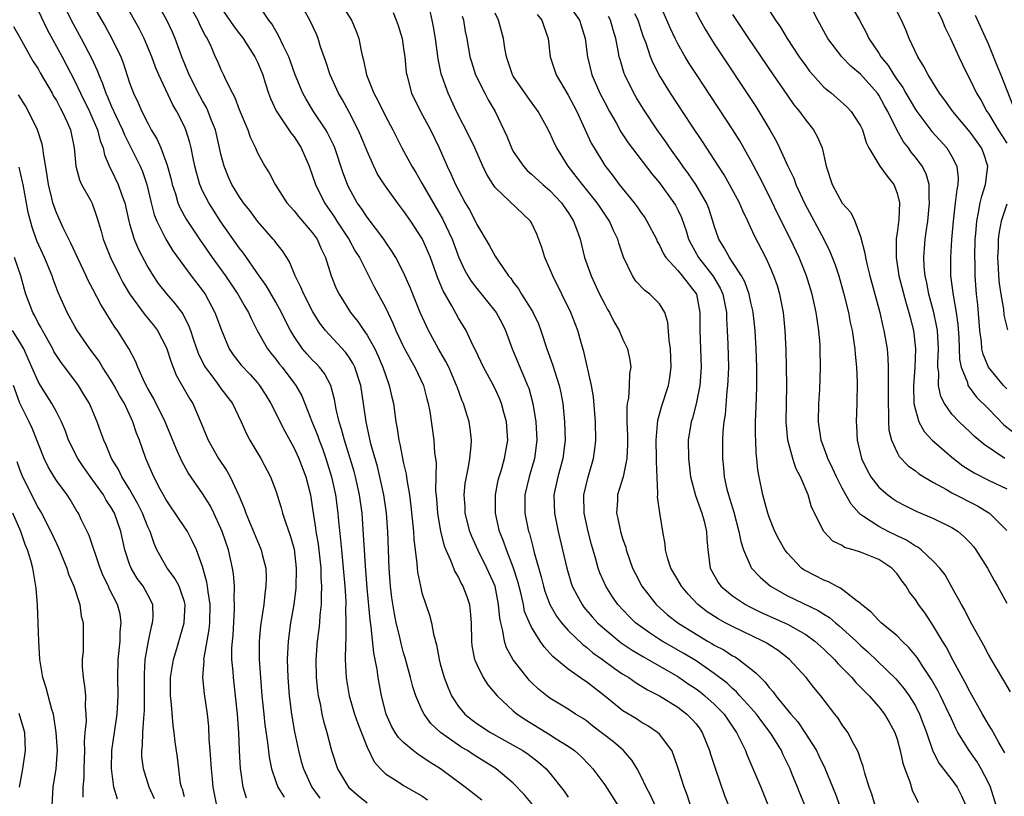
# Model space of a CAD drawing. Units: inches. Extents: x 2628000 to 2631000, y 1455000 to 1458000.
# Drawn here: x 2628621 to 2628729, y 1455072 to 1455157 of the extents above; entities that cross this region are included whole.
import ezdxf

# ---------------------------------------------------------------- set-up
doc = ezdxf.new("R2010")
doc.units = ezdxf.units.IN
doc.header["$MEASUREMENT"] = 0
doc.layers.add('LD26281455_2ft', color=169, linetype='Continuous')

msp = doc.modelspace()

# ---------------------------------------------------------------- linework, layer by layer
at = {"layer": 'LD26281455_2ft'}
for points, elevation in [([(2628638.23, 1455161), (2628640.47, 1455157), (2628640.63, 1455156.63), (2628641.29, 1455155.29), (2628641.48, 1455155), (2628641.92, 1455154.08), (2628642.38, 1455153), (2628642.58, 1455152.58), (2628643, 1455151.58), (2628643.28, 1455151), (2628643.5, 1455150.5), (2628644.25, 1455149), (2628644.52, 1455148.52), (2628645, 1455147.2), (2628645.93, 1455145), (2628646.2, 1455144.2), (2628646.78, 1455143), (2628647, 1455142.47), (2628647.8, 1455141), (2628648.28, 1455140.28), (2628648.95, 1455139), (2628650.22, 1455137), (2628650.58, 1455136.58), (2628651, 1455136.13), (2628651.49, 1455135.49), (2628651.93, 1455135), (2628653, 1455133.75), (2628653.52, 1455133), (2628653.96, 1455131.96), (2628654.43, 1455131), (2628655.06, 1455129), (2628655.63, 1455127.63), (2628655.93, 1455127), (2628657.19, 1455125), (2628658, 1455124), (2628658.65, 1455123), (2628659, 1455122.5), (2628659.84, 1455121), (2628660.21, 1455120.21), (2628660.72, 1455119), (2628661, 1455118.15), (2628661.31, 1455117.31), (2628661.43, 1455117), (2628661.72, 1455115.72), (2628661.89, 1455115), (2628662.16, 1455113), (2628662.29, 1455112.29), (2628662.47, 1455111), (2628662.58, 1455110.58), (2628663, 1455108.46), (2628663.28, 1455107.28), (2628663.34, 1455106.66), (2628663.63, 1455105), (2628663.79, 1455103.79), (2628664.07, 1455101), (2628664.11, 1455100.11), (2628664.46, 1455097.54), (2628664.48, 1455097), (2628664.53, 1455096.53), (2628664.83, 1455095), (2628665, 1455094.3), (2628665.84, 1455091.84), (2628666.05, 1455091), (2628666.25, 1455089.75), (2628666.59, 1455088.59), (2628666.87, 1455087), (2628667, 1455086.52), (2628667.44, 1455085), (2628667.87, 1455083.87), (2628668.25, 1455083), (2628669, 1455081.84), (2628669.68, 1455081), (2628670.41, 1455080.41), (2628671, 1455079.97), (2628672.49, 1455079), (2628675, 1455077.62), (2628676.06, 1455077), (2628676.62, 1455076.62), (2628677.75, 1455075.75), (2628678.59, 1455075), (2628679, 1455074.53), (2628680.56, 1455072.56), (2628681, 1455071.92)], 9616), ([(2628729.43, 1455083.43), (2628728.7, 1455084.7), (2628727.77, 1455086.23), (2628727, 1455087.54), (2628726.5, 1455088.5), (2628725, 1455091.18), (2628724.4, 1455092.4), (2628724.05, 1455093), (2628723, 1455094.92), (2628722.25, 1455096.25), (2628721.67, 1455097), (2628721, 1455097.72), (2628719.64, 1455099), (2628719.27, 1455099.27), (2628719, 1455099.39), (2628718.05, 1455100.05), (2628717, 1455100.52), (2628716.02, 1455101), (2628715, 1455101.54), (2628713.34, 1455102.66), (2628713, 1455102.87), (2628712.85, 1455103), (2628711.98, 1455103.98), (2628711, 1455105.76), (2628710.36, 1455107), (2628709.94, 1455107.94), (2628709.42, 1455109), (2628709.33, 1455109.33), (2628708.69, 1455111), (2628708.41, 1455113), (2628708.45, 1455115), (2628708.54, 1455116.54), (2628708.62, 1455119), (2628708.59, 1455121), (2628708.57, 1455121.43), (2628708.45, 1455123), (2628708.25, 1455124.25), (2628708.16, 1455125), (2628707.72, 1455127), (2628707.1, 1455129), (2628706.28, 1455131), (2628705.32, 1455133), (2628703.89, 1455135.89), (2628703, 1455137.76), (2628701.92, 1455139.92), (2628701, 1455141.62), (2628699.78, 1455143.78), (2628699.02, 1455145), (2628695.04, 1455151.04), (2628694.26, 1455152.26), (2628693.81, 1455153), (2628693, 1455154.41), (2628692.7, 1455155), (2628692.15, 1455156.15), (2628691.8, 1455157), (2628690.34, 1455160.34)], 9590), ([(2628677.1, 1455071.1), (2628676.2, 1455072.2), (2628675, 1455073.43), (2628673.14, 1455075), (2628670.59, 1455076.59), (2628669.98, 1455077), (2628669.36, 1455077.36), (2628669, 1455077.59), (2628667.05, 1455079), (2628665.99, 1455079.99), (2628665.23, 1455081), (2628665, 1455081.47), (2628664.33, 1455083), (2628664, 1455084), (2628663.76, 1455085), (2628663.16, 1455087.16), (2628663, 1455087.7), (2628662.72, 1455088.72), (2628662.57, 1455089.43), (2628662.19, 1455091), (2628661.99, 1455091.99), (2628661.72, 1455093.72), (2628661.56, 1455095), (2628661.41, 1455097), (2628661.28, 1455101), (2628661.12, 1455103), (2628660.84, 1455105), (2628660.4, 1455107), (2628660.12, 1455108.12), (2628659.4, 1455110.6), (2628658.88, 1455113), (2628658.61, 1455115), (2628658.3, 1455117), (2628657.66, 1455119), (2628657.44, 1455119.44), (2628657, 1455120.14), (2628656.65, 1455120.65), (2628654.44, 1455123), (2628653.82, 1455123.82), (2628653.06, 1455125.06), (2628652.06, 1455127), (2628651.76, 1455127.76), (2628651.14, 1455129), (2628650.52, 1455130.52), (2628650.21, 1455131), (2628649.75, 1455131.75), (2628649, 1455132.65), (2628648.86, 1455132.86), (2628648.73, 1455133), (2628647, 1455134.97), (2628646.15, 1455136.15), (2628645.49, 1455137), (2628645, 1455137.7), (2628644.2, 1455139), (2628643.82, 1455139.82), (2628643.34, 1455141), (2628643, 1455142.34), (2628642.86, 1455143), (2628642.39, 1455145), (2628641.98, 1455146.02), (2628641.61, 1455147), (2628641.42, 1455147.43), (2628641, 1455148.16), (2628640.7, 1455148.7), (2628639.54, 1455151), (2628639.39, 1455151.39), (2628638.72, 1455153), (2628638, 1455155), (2628637.7, 1455155.7), (2628637.09, 1455157), (2628635.62, 1455159.62)], 9618), ([(2628728.78, 1455109), (2628726.52, 1455110.52), (2628725.45, 1455111.45), (2628725, 1455111.89), (2628723.79, 1455113), (2628723, 1455113.84), (2628722.18, 1455115), (2628721.78, 1455115.78), (2628721.54, 1455117), (2628721.57, 1455118.43), (2628721.48, 1455119), (2628721.46, 1455119.46), (2628721.54, 1455121), (2628721.42, 1455123), (2628721.37, 1455123.37), (2628721.04, 1455125), (2628720.49, 1455127), (2628720.25, 1455128.25), (2628720.07, 1455129), (2628719.97, 1455130.03), (2628719.93, 1455131), (2628720.02, 1455132.02), (2628720.09, 1455133), (2628720.2, 1455133.8), (2628720.35, 1455135), (2628720.56, 1455137), (2628720.5, 1455137.5), (2628720.51, 1455139), (2628720.17, 1455140.17), (2628719.75, 1455141), (2628719, 1455142), (2628718.55, 1455142.55), (2628718.25, 1455143), (2628717.69, 1455143.69), (2628716.98, 1455144.98), (2628715.98, 1455147), (2628715.63, 1455147.63), (2628715, 1455148.79), (2628714.85, 1455149), (2628713, 1455151.09), (2628711.95, 1455151.95), (2628710.97, 1455152.97), (2628709.44, 1455155), (2628708.33, 1455157), (2628707, 1455159.54)], 9582), ([(2628623, 1455158.04), (2628623.99, 1455155.99), (2628625.61, 1455153), (2628627, 1455150.33), (2628627.62, 1455149), (2628628.6, 1455147), (2628629.49, 1455145), (2628629.79, 1455143.79), (2628630.11, 1455143), (2628630.26, 1455142.26), (2628630.86, 1455140.86), (2628631, 1455140.62), (2628631.77, 1455139), (2628632.15, 1455137.85), (2628632.48, 1455137), (2628632.91, 1455135), (2628633, 1455134.69), (2628633.51, 1455133), (2628633.95, 1455131.95), (2628635, 1455129.94), (2628635.57, 1455129), (2628636.15, 1455128.15), (2628637.03, 1455127.03), (2628637.97, 1455125.97), (2628638.83, 1455124.83), (2628639.5, 1455123.5), (2628639.68, 1455123), (2628640, 1455122), (2628640.52, 1455120.52), (2628641.17, 1455119.17), (2628641.26, 1455119), (2628642.1, 1455117.9), (2628642.77, 1455117), (2628643, 1455116.66), (2628644.25, 1455115), (2628645.21, 1455113), (2628645.76, 1455111.76), (2628646.18, 1455111), (2628647.38, 1455109), (2628648.44, 1455107), (2628649, 1455105.47), (2628649.6, 1455103.6), (2628649.75, 1455103), (2628650.09, 1455101.91), (2628650.58, 1455100.58), (2628651, 1455099.08), (2628651.25, 1455097), (2628651.21, 1455094.79), (2628650.98, 1455093), (2628650.63, 1455091), (2628650.35, 1455089), (2628650.33, 1455088.33), (2628650.26, 1455087), (2628650.33, 1455085), (2628650.48, 1455083), (2628650.72, 1455081), (2628651.07, 1455079.07), (2628651.5, 1455077), (2628651.8, 1455075.8), (2628652.03, 1455075), (2628652.96, 1455073), (2628653.81, 1455071.81)], 9626), ([(2628625.61, 1455159), (2628626.62, 1455157), (2628627.71, 1455155), (2628628.84, 1455152.84), (2628629.47, 1455151.47), (2628629.64, 1455151), (2628630.05, 1455150.05), (2628630.39, 1455149), (2628630.59, 1455148.59), (2628631, 1455147.62), (2628631.54, 1455146.46), (2628632.24, 1455145), (2628632.45, 1455144.45), (2628634.16, 1455141), (2628634.41, 1455140.41), (2628634.91, 1455139), (2628635.37, 1455137), (2628635.69, 1455135.69), (2628635.97, 1455135), (2628636.96, 1455133), (2628637.73, 1455131.73), (2628639.75, 1455129), (2628641, 1455127.38), (2628641.26, 1455127), (2628642.35, 1455125), (2628643.06, 1455123.06), (2628643.92, 1455121), (2628644.34, 1455120.34), (2628645.22, 1455119.22), (2628646.19, 1455118.19), (2628647, 1455117.29), (2628647.24, 1455117), (2628647.92, 1455115.92), (2628648.47, 1455115), (2628649.98, 1455111.98), (2628651, 1455110.14), (2628651.52, 1455109), (2628652.28, 1455107), (2628652.79, 1455105), (2628653, 1455103.75), (2628653.36, 1455101.36), (2628653.4, 1455101), (2628653.63, 1455099.63), (2628653.92, 1455097), (2628653.95, 1455095.95), (2628654.02, 1455095), (2628653.96, 1455093.96), (2628653.97, 1455093), (2628653.83, 1455091.83), (2628653.78, 1455091), (2628653.71, 1455090.29), (2628653.53, 1455089), (2628653.39, 1455087), (2628653.44, 1455085), (2628653.58, 1455083.58), (2628653.66, 1455083), (2628653.85, 1455082.15), (2628654.05, 1455081), (2628654.23, 1455080.23), (2628654.59, 1455079), (2628655.12, 1455077), (2628655.76, 1455075), (2628656.95, 1455073), (2628658.05, 1455072.05), (2628659, 1455071.3)], 9624), ([(2628629, 1455158.63), (2628630.33, 1455156.33), (2628631.08, 1455155), (2628632.04, 1455153), (2628632.31, 1455152.31), (2628633, 1455150.13), (2628633.42, 1455149), (2628633.95, 1455147.95), (2628634.36, 1455147), (2628635, 1455145.7), (2628635.38, 1455145), (2628635.99, 1455143.99), (2628636.41, 1455143), (2628637.12, 1455141.12), (2628637.55, 1455139.55), (2628637.67, 1455139), (2628638.02, 1455137.98), (2628638.3, 1455137), (2628638.5, 1455136.5), (2628639.2, 1455135.2), (2628640.65, 1455133), (2628642.06, 1455131), (2628643.51, 1455129), (2628644.86, 1455127), (2628645.63, 1455125.63), (2628646.02, 1455125), (2628646.31, 1455124.31), (2628646.97, 1455123), (2628648.09, 1455121), (2628648.49, 1455120.49), (2628649, 1455119.87), (2628649.37, 1455119.37), (2628649.69, 1455119), (2628651.2, 1455117), (2628651.84, 1455115.84), (2628652.19, 1455115), (2628652.95, 1455113.05), (2628653.56, 1455111.56), (2628653.74, 1455111), (2628654.1, 1455110.1), (2628654.5, 1455109), (2628655.12, 1455107), (2628655.54, 1455105), (2628655.8, 1455103), (2628655.87, 1455102.13), (2628656.09, 1455100.09), (2628656.18, 1455099), (2628656.38, 1455097), (2628656.56, 1455095), (2628656.66, 1455093.34), (2628656.66, 1455093), (2628656.64, 1455092.64), (2628656.68, 1455091), (2628656.67, 1455089.33), (2628656.62, 1455088.62), (2628656.61, 1455087), (2628656.71, 1455085), (2628656.75, 1455084.75), (2628657.04, 1455083), (2628657.63, 1455081), (2628657.97, 1455079.97), (2628659, 1455077.4), (2628659.76, 1455075.76), (2628660.47, 1455075), (2628661, 1455074.48), (2628662.46, 1455073.54), (2628663, 1455073.17), (2628665, 1455072.04), (2628665.62, 1455071.62)], 9622), ([(2628671.57, 1455071.57), (2628669.73, 1455073), (2628667.03, 1455075), (2628665.79, 1455075.79), (2628665, 1455076.34), (2628664.59, 1455076.59), (2628664.05, 1455077), (2628663, 1455077.88), (2628662.44, 1455078.44), (2628662.08, 1455079), (2628661.68, 1455079.68), (2628661.08, 1455081), (2628660.57, 1455083), (2628660.21, 1455085), (2628660.1, 1455085.9), (2628659.9, 1455087), (2628659.73, 1455087.73), (2628659.45, 1455090.55), (2628659.32, 1455091.32), (2628659, 1455094.83), (2628658.81, 1455097.19), (2628658.7, 1455099), (2628658.62, 1455100.62), (2628658.45, 1455103), (2628658.18, 1455105), (2628657.74, 1455107), (2628657.58, 1455107.58), (2628657.16, 1455109), (2628656.52, 1455111), (2628656.21, 1455112.21), (2628655.94, 1455113), (2628655.62, 1455114.38), (2628655.44, 1455115.44), (2628655.03, 1455117), (2628654.32, 1455118.32), (2628653.79, 1455119), (2628653.41, 1455119.41), (2628653, 1455119.8), (2628652.43, 1455120.43), (2628651.94, 1455121), (2628651, 1455122.36), (2628650.61, 1455123), (2628650.07, 1455124.07), (2628649.62, 1455125), (2628649, 1455126.12), (2628647.94, 1455127.94), (2628647.18, 1455129), (2628645.47, 1455131.47), (2628645, 1455132.08), (2628643, 1455134.92), (2628642.18, 1455136.18), (2628641.66, 1455137), (2628641, 1455138.3), (2628640.69, 1455139), (2628640.32, 1455140.32), (2628640.15, 1455141), (2628639.92, 1455142.08), (2628639.75, 1455143), (2628639.6, 1455143.6), (2628639.16, 1455145), (2628639, 1455145.36), (2628638.18, 1455147), (2628637.74, 1455147.74), (2628636.21, 1455151), (2628635.85, 1455151.85), (2628635.44, 1455153), (2628634.61, 1455155), (2628634.07, 1455156.07), (2628633.56, 1455157), (2628632.4, 1455159)], 9620), ([(2628643, 1455158.4), (2628644.37, 1455156.37), (2628645, 1455155.55), (2628645.25, 1455155.25), (2628645.43, 1455155), (2628646.72, 1455153), (2628647, 1455152.4), (2628647.57, 1455151), (2628647.85, 1455150.15), (2628648.21, 1455149), (2628648.42, 1455148.42), (2628649.06, 1455147.06), (2628650.43, 1455145), (2628650.65, 1455144.65), (2628651, 1455144.21), (2628651.78, 1455143), (2628652.65, 1455141), (2628653, 1455140.05), (2628653.34, 1455139), (2628654.32, 1455137), (2628655.43, 1455135.43), (2628655.69, 1455135), (2628657, 1455133), (2628657.71, 1455131.71), (2628658.16, 1455131), (2628659, 1455129.32), (2628659.79, 1455127.79), (2628661, 1455125.52), (2628661.82, 1455123.82), (2628662.16, 1455123), (2628663, 1455121.22), (2628663.77, 1455119.77), (2628664.23, 1455119), (2628665.17, 1455117), (2628665.54, 1455115.54), (2628665.69, 1455115), (2628665.85, 1455114.15), (2628666.29, 1455111), (2628666.39, 1455109.61), (2628666.54, 1455108.54), (2628666.5, 1455105.5), (2628666.59, 1455104.59), (2628666.69, 1455103), (2628667.02, 1455101), (2628667.43, 1455099.43), (2628667.6, 1455099), (2628668.13, 1455097.87), (2628668.61, 1455096.61), (2628669, 1455095.96), (2628669.31, 1455095.31), (2628669.48, 1455095), (2628669.9, 1455093.9), (2628670.19, 1455093), (2628670.29, 1455092.29), (2628670.39, 1455091), (2628670.41, 1455089), (2628670.47, 1455088.47), (2628670.76, 1455087), (2628670.82, 1455086.82), (2628671, 1455086.42), (2628671.71, 1455085), (2628672.2, 1455084.2), (2628673.22, 1455083), (2628675, 1455081.37), (2628675.43, 1455081), (2628676.37, 1455080.37), (2628678.85, 1455078.85), (2628679.7, 1455078.3), (2628681, 1455077.49), (2628681.68, 1455077), (2628682.38, 1455076.38), (2628683.38, 1455075.38), (2628683.72, 1455075), (2628685, 1455073.24), (2628687, 1455070.16)], 9614), ([(2628690.53, 1455071), (2628690.06, 1455072.06), (2628689.55, 1455073), (2628689, 1455074.16), (2628688.55, 1455075), (2628687.97, 1455075.97), (2628687.06, 1455077), (2628685.95, 1455077.95), (2628683.7, 1455079.69), (2628683, 1455080.25), (2628682.56, 1455080.56), (2628681.82, 1455081), (2628681, 1455081.54), (2628679, 1455082.75), (2628678.66, 1455083), (2628677.75, 1455083.75), (2628677, 1455084.47), (2628676.73, 1455084.73), (2628676.51, 1455085), (2628675, 1455086.95), (2628674.26, 1455088.26), (2628674.02, 1455089), (2628673.86, 1455090.14), (2628673.62, 1455091), (2628673.51, 1455091.51), (2628673.39, 1455093), (2628673, 1455095), (2628672.12, 1455097), (2628671.12, 1455099), (2628670.46, 1455100.46), (2628670.25, 1455101), (2628669.75, 1455103), (2628669.72, 1455103.72), (2628669.64, 1455105), (2628669.75, 1455106.25), (2628669.86, 1455107), (2628670.1, 1455108.1), (2628670.23, 1455109), (2628670.4, 1455110.4), (2628670.42, 1455111), (2628670.27, 1455112.27), (2628670.16, 1455113), (2628669.81, 1455114.19), (2628669.54, 1455115), (2628669.37, 1455115.37), (2628668.84, 1455116.84), (2628668.8, 1455117), (2628667.93, 1455119), (2628667.63, 1455119.63), (2628666.82, 1455121), (2628665.72, 1455123), (2628665.49, 1455123.49), (2628664.82, 1455125), (2628663.73, 1455127.73), (2628663, 1455129.38), (2628662.14, 1455131), (2628661.71, 1455131.71), (2628661, 1455132.72), (2628660.82, 1455133), (2628659, 1455135.41), (2628658.38, 1455136.38), (2628657.93, 1455137), (2628657, 1455138.68), (2628656.84, 1455139), (2628656.35, 1455140.35), (2628655.47, 1455143), (2628655.33, 1455143.33), (2628654.67, 1455144.67), (2628654.48, 1455145), (2628653.15, 1455147), (2628652.33, 1455148.33), (2628651.96, 1455149), (2628651.14, 1455151), (2628650.58, 1455152.58), (2628650.42, 1455153), (2628649.84, 1455154.16), (2628649.32, 1455155.32), (2628649, 1455155.84), (2628648.58, 1455156.58), (2628648.24, 1455157), (2628646.91, 1455159)], 9612), ([(2628694.39, 1455071), (2628694.06, 1455072.06), (2628693.69, 1455073), (2628693.06, 1455075.06), (2628692.55, 1455076.55), (2628692.34, 1455077), (2628691, 1455078.79), (2628690.78, 1455079), (2628689.72, 1455079.72), (2628689, 1455080.12), (2628688.47, 1455080.47), (2628687, 1455081.36), (2628684.98, 1455083), (2628683, 1455084.53), (2628682.71, 1455084.71), (2628681, 1455085.92), (2628679.32, 1455087.32), (2628679, 1455087.69), (2628678.36, 1455088.36), (2628677.94, 1455089), (2628677, 1455090.52), (2628676.77, 1455091), (2628676.24, 1455092.24), (2628676.1, 1455093), (2628675.85, 1455094.15), (2628675.51, 1455095.51), (2628675, 1455097.1), (2628674.24, 1455099), (2628673.93, 1455099.93), (2628673.5, 1455101), (2628673.05, 1455103), (2628673.04, 1455105), (2628673.36, 1455106.64), (2628673.44, 1455107), (2628673.66, 1455107.66), (2628674.05, 1455109), (2628674.39, 1455111), (2628674.25, 1455113), (2628673.95, 1455114.05), (2628673.71, 1455115), (2628673.51, 1455115.51), (2628673, 1455116.62), (2628672.6, 1455117.4), (2628671.75, 1455119), (2628670.87, 1455120.87), (2628670.58, 1455121.42), (2628669.84, 1455123), (2628669, 1455124.38), (2628668.29, 1455125.71), (2628667.34, 1455127.34), (2628666.74, 1455128.74), (2628665.92, 1455131), (2628665.66, 1455131.66), (2628665.06, 1455133), (2628665, 1455133.12), (2628663.77, 1455135), (2628663, 1455136.12), (2628662.32, 1455137), (2628661, 1455138.81), (2628660.15, 1455140.15), (2628659.73, 1455141), (2628659, 1455142.65), (2628658.32, 1455144.32), (2628658.03, 1455145), (2628657, 1455146.99), (2628656.29, 1455148.29), (2628655.86, 1455149), (2628654.94, 1455151), (2628654.48, 1455152.48), (2628653.91, 1455154.09), (2628653.64, 1455155), (2628653.45, 1455155.45), (2628652.73, 1455157), (2628651.61, 1455159)], 9610), ([(2628656, 1455159), (2628657.28, 1455157), (2628657.8, 1455155.8), (2628658.11, 1455155), (2628658.35, 1455153.65), (2628658.49, 1455153), (2628658.61, 1455152.61), (2628658.93, 1455151), (2628659.75, 1455149), (2628660.19, 1455148.19), (2628661, 1455146.48), (2628661.8, 1455145), (2628662.81, 1455143), (2628663.89, 1455141), (2628664.32, 1455140.32), (2628665, 1455139.15), (2628667.25, 1455135.25), (2628668.3, 1455133), (2628669.04, 1455131), (2628669.66, 1455129.66), (2628670.03, 1455129), (2628670.4, 1455128.4), (2628671, 1455127.63), (2628673.14, 1455125), (2628673.78, 1455123.78), (2628674.16, 1455123), (2628674.86, 1455121), (2628676.22, 1455117.78), (2628676.57, 1455117), (2628676.69, 1455116.69), (2628677.15, 1455115), (2628677.46, 1455113), (2628677.57, 1455111), (2628677.31, 1455109), (2628676.72, 1455107), (2628676.26, 1455105), (2628676.28, 1455103), (2628676.68, 1455101), (2628676.77, 1455100.77), (2628677.19, 1455099.19), (2628677.3, 1455098.7), (2628678.04, 1455096.04), (2628678.29, 1455095), (2628678.45, 1455094.45), (2628678.99, 1455092.99), (2628679.73, 1455091.73), (2628680.28, 1455091), (2628681, 1455090.17), (2628682.61, 1455088.61), (2628683, 1455088.33), (2628683.72, 1455087.72), (2628684.75, 1455087), (2628686.04, 1455086.04), (2628687, 1455085.39), (2628687.64, 1455085), (2628688.44, 1455084.44), (2628689.67, 1455083.67), (2628691, 1455083), (2628693, 1455081.75), (2628694, 1455081), (2628694.5, 1455080.5), (2628695, 1455079.92), (2628695.4, 1455079.4), (2628695.67, 1455079), (2628696.49, 1455077), (2628696.6, 1455076.6), (2628697.08, 1455075.08), (2628698.1, 1455072.1), (2628698.54, 1455071)], 9608), ([(2628707, 1455070.76), (2628706.36, 1455072.36), (2628706.11, 1455073), (2628705.5, 1455074.5), (2628705.29, 1455075), (2628704.54, 1455076.54), (2628704.34, 1455077), (2628703.34, 1455078.66), (2628703.13, 1455079), (2628702.2, 1455080.2), (2628701.62, 1455081), (2628701, 1455081.7), (2628699.81, 1455083), (2628699.44, 1455083.44), (2628699, 1455083.79), (2628698.39, 1455084.39), (2628697, 1455085.44), (2628695, 1455086.82), (2628693.65, 1455087.65), (2628691.29, 1455089), (2628691, 1455089.18), (2628689.89, 1455089.89), (2628688.39, 1455091), (2628687.68, 1455091.68), (2628686.43, 1455093), (2628685.85, 1455093.85), (2628685.11, 1455095), (2628684.48, 1455096.48), (2628684.29, 1455097), (2628684.03, 1455097.97), (2628683.57, 1455099.57), (2628683.2, 1455101), (2628682.76, 1455103), (2628682.71, 1455105), (2628683.15, 1455106.85), (2628683.79, 1455109), (2628683.93, 1455110.07), (2628684.03, 1455111), (2628683.98, 1455113), (2628683.76, 1455115.76), (2628683.55, 1455117), (2628682.71, 1455120.71), (2628682.46, 1455121.54), (2628682.06, 1455123), (2628681.3, 1455125), (2628680.32, 1455127), (2628679.31, 1455129), (2628679, 1455129.78), (2628678.46, 1455131), (2628678.11, 1455132.11), (2628677.57, 1455133.57), (2628677, 1455134.81), (2628676.89, 1455135), (2628673, 1455138.69), (2628672.78, 1455139), (2628672.1, 1455140.1), (2628671.68, 1455141), (2628670.79, 1455143), (2628670.21, 1455144.21), (2628668.79, 1455147), (2628667.86, 1455149), (2628667.12, 1455151.12), (2628666.77, 1455152.77), (2628666.47, 1455155), (2628666.27, 1455156.27), (2628666.13, 1455157), (2628665.85, 1455158.15)], 9604), ([(2628681, 1455158.76), (2628682.25, 1455157), (2628682.42, 1455156.42), (2628682.88, 1455155), (2628683.13, 1455153), (2628683.61, 1455151), (2628684.48, 1455149), (2628685, 1455147.99), (2628685.53, 1455147), (2628686.24, 1455145.76), (2628686.78, 1455144.78), (2628687.56, 1455143.56), (2628690.16, 1455140.16), (2628691, 1455139.19), (2628692.58, 1455137), (2628692.74, 1455136.74), (2628693, 1455136.23), (2628693.39, 1455135.39), (2628693.92, 1455133.92), (2628694.18, 1455133), (2628694.45, 1455132.45), (2628695.26, 1455131), (2628696.84, 1455129), (2628696.9, 1455128.9), (2628697.64, 1455127.64), (2628697.92, 1455127), (2628698.32, 1455125), (2628698.32, 1455124.32), (2628698.41, 1455123), (2628698.47, 1455121.53), (2628698.54, 1455119), (2628698.48, 1455117.52), (2628698.45, 1455117), (2628698.36, 1455116.36), (2628698.17, 1455113.83), (2628698.04, 1455113), (2628697.94, 1455111.94), (2628697.89, 1455111), (2628697.88, 1455109), (2628697.99, 1455107.99), (2628698.07, 1455107), (2628698.38, 1455105.62), (2628698.54, 1455105), (2628698.65, 1455104.65), (2628699.12, 1455103.12), (2628699.7, 1455101), (2628699.89, 1455099.89), (2628700.19, 1455099), (2628701, 1455097.13), (2628701.07, 1455097), (2628702, 1455096), (2628703.14, 1455095), (2628705, 1455093.97), (2628708.36, 1455092.36), (2628709, 1455091.94), (2628709.59, 1455091.59), (2628710.27, 1455091), (2628710.68, 1455090.68), (2628712.52, 1455089), (2628713, 1455088.53), (2628713.81, 1455087.81), (2628716.86, 1455084.86), (2628717.78, 1455083.78), (2628718.32, 1455083), (2628719, 1455081.9), (2628719.47, 1455081), (2628720.23, 1455079), (2628720.93, 1455076.93), (2628721.6, 1455075.6), (2628723, 1455073.79), (2628723.56, 1455073), (2628724.05, 1455072.05), (2628724.54, 1455071)], 9596), ([(2628694.61, 1455158.61), (2628695.44, 1455157), (2628696, 1455156), (2628697, 1455154.39), (2628701.54, 1455147.54), (2628701.89, 1455147), (2628703.09, 1455145), (2628703.78, 1455143.78), (2628704.14, 1455143), (2628705.05, 1455141), (2628705.69, 1455139.69), (2628705.93, 1455139), (2628706.89, 1455136.89), (2628708.98, 1455133), (2628709.66, 1455131.66), (2628710.22, 1455130.22), (2628710.61, 1455129), (2628711.14, 1455127.14), (2628711.67, 1455125), (2628711.88, 1455123.88), (2628712.07, 1455123), (2628712.28, 1455121.72), (2628712.37, 1455121), (2628712.41, 1455120.41), (2628712.56, 1455119), (2628712.65, 1455117.35), (2628712.61, 1455115), (2628712.53, 1455113), (2628712.57, 1455112.57), (2628712.64, 1455111), (2628713.12, 1455109), (2628713.72, 1455107.72), (2628714.13, 1455107), (2628715, 1455105.86), (2628715.98, 1455105), (2628716.57, 1455104.57), (2628717, 1455104.29), (2628717.84, 1455103.84), (2628719.18, 1455103.18), (2628721, 1455102.43), (2628723, 1455101.45), (2628723.68, 1455101), (2628724.39, 1455100.39), (2628725, 1455099.76), (2628725.36, 1455099.36), (2628725.63, 1455099), (2628726.91, 1455097), (2628727.62, 1455095.62), (2628728, 1455095), (2628729, 1455093.16)], 9588), ([(2628702.65, 1455158.65), (2628703.71, 1455157), (2628704.24, 1455156.24), (2628704.97, 1455155), (2628706.29, 1455153), (2628707, 1455151.99), (2628707.42, 1455151.42), (2628707.78, 1455151), (2628709, 1455149.67), (2628709.35, 1455149.35), (2628709.81, 1455149), (2628710.45, 1455148.45), (2628711.49, 1455147.49), (2628711.98, 1455147), (2628713, 1455145.44), (2628713.21, 1455145), (2628713.61, 1455143.61), (2628713.92, 1455143), (2628715.1, 1455141), (2628715.9, 1455139.9), (2628716.64, 1455139), (2628717, 1455138.06), (2628717.25, 1455137), (2628717.18, 1455135.18), (2628717, 1455133.71), (2628716.91, 1455133.09), (2628716.89, 1455131), (2628717.2, 1455129), (2628717.98, 1455125.98), (2628718.29, 1455125), (2628718.42, 1455124.42), (2628718.79, 1455123), (2628719.03, 1455121), (2628718.95, 1455118.95), (2628718.8, 1455117), (2628718.85, 1455115), (2628719, 1455114.32), (2628719.4, 1455113), (2628719.95, 1455111.95), (2628720.84, 1455111), (2628723, 1455109.13), (2628724.2, 1455108.21), (2628725.43, 1455107.43), (2628727, 1455106.63), (2628729, 1455105.68)], 9584), ([(2628711.72, 1455159), (2628712.88, 1455157), (2628713.63, 1455155.63), (2628713.91, 1455155), (2628715, 1455153.38), (2628715.23, 1455153), (2628716.04, 1455152.04), (2628716.65, 1455151), (2628717, 1455150.47), (2628717.62, 1455149.62), (2628717.95, 1455149), (2628719, 1455147.23), (2628719.16, 1455147), (2628720.82, 1455144.82), (2628722.43, 1455143), (2628723, 1455142.06), (2628723.54, 1455141), (2628723.68, 1455139.68), (2628723.65, 1455139), (2628723.53, 1455138.47), (2628723.37, 1455137), (2628723.13, 1455135), (2628722.97, 1455132.98), (2628722.85, 1455131), (2628722.85, 1455129), (2628723.13, 1455126.87), (2628723.48, 1455125), (2628723.66, 1455123.66), (2628723.76, 1455122.25), (2628723.85, 1455119.85), (2628724.02, 1455119), (2628724.7, 1455117.3), (2628724.76, 1455117), (2628724.84, 1455116.84), (2628725, 1455116.66), (2628725.71, 1455115.71), (2628727, 1455114.43), (2628728.69, 1455112.69), (2628729.8, 1455111.8)], 9580), ([(2628729, 1455116.63), (2628728.65, 1455117), (2628727, 1455119), (2628726.41, 1455120.41), (2628726.29, 1455121), (2628726.23, 1455121.77), (2628726.05, 1455123), (2628725.83, 1455125.83), (2628725.7, 1455127), (2628725.55, 1455129), (2628725.54, 1455130.46), (2628725.52, 1455131), (2628725.56, 1455133), (2628725.63, 1455133.63), (2628725.72, 1455135), (2628725.93, 1455135.93), (2628726.11, 1455137), (2628726.27, 1455137.73), (2628726.68, 1455139), (2628726.95, 1455141), (2628726.46, 1455142.46), (2628726.25, 1455143), (2628725, 1455144.73), (2628723.11, 1455147), (2628722.23, 1455148.23), (2628721.66, 1455149), (2628720.4, 1455151), (2628719.94, 1455151.94), (2628719.28, 1455153), (2628718.33, 1455155), (2628717.95, 1455155.95), (2628717.47, 1455157), (2628716.48, 1455159)], 9578), ([(2628720.96, 1455159), (2628721.94, 1455157), (2628722.24, 1455156.24), (2628722.86, 1455155), (2628723.75, 1455153), (2628724.15, 1455152.15), (2628724.7, 1455151), (2628725, 1455150.46), (2628725.7, 1455149), (2628726.2, 1455148.2), (2628726.84, 1455147), (2628727, 1455146.78), (2628728.07, 1455145), (2628729, 1455143.51)], 9576), ([(2628661.84, 1455157.84), (2628662.19, 1455157), (2628662.4, 1455156.4), (2628662.83, 1455155), (2628663, 1455153.9), (2628663.12, 1455153), (2628663.28, 1455151.28), (2628663.33, 1455151), (2628663.87, 1455149), (2628664.86, 1455147), (2628665.95, 1455145), (2628666.89, 1455143), (2628667.76, 1455141), (2628668.17, 1455140.17), (2628668.68, 1455139), (2628669, 1455138.37), (2628669.75, 1455137), (2628670.21, 1455136.21), (2628670.89, 1455134.89), (2628671, 1455134.63), (2628672.36, 1455132.36), (2628673, 1455131.16), (2628673.3, 1455130.7), (2628674.47, 1455129), (2628674.73, 1455128.73), (2628675, 1455128.32), (2628675.58, 1455127.58), (2628675.91, 1455127), (2628677.11, 1455125.11), (2628677.74, 1455123.74), (2628678.03, 1455123), (2628678.68, 1455121), (2628679.3, 1455119.3), (2628679.53, 1455118.47), (2628680.02, 1455117), (2628680.2, 1455116.2), (2628680.42, 1455115), (2628680.61, 1455113), (2628680.66, 1455111), (2628680.43, 1455109), (2628679.87, 1455107), (2628679.44, 1455105), (2628679.5, 1455103), (2628679.91, 1455101), (2628680.4, 1455099), (2628680.85, 1455097), (2628681.33, 1455095.34), (2628681.45, 1455095), (2628682, 1455094), (2628682.52, 1455093), (2628682.72, 1455092.72), (2628683.64, 1455091.64), (2628684.21, 1455091), (2628685, 1455090.29), (2628686.81, 1455088.81), (2628688, 1455088), (2628689.26, 1455087.26), (2628689.75, 1455087), (2628693, 1455085.12), (2628694.25, 1455084.25), (2628695, 1455083.76), (2628695.44, 1455083.44), (2628695.98, 1455083), (2628697, 1455082.08), (2628698.06, 1455081), (2628699.24, 1455079.24), (2628699.43, 1455079), (2628699.88, 1455078.12), (2628700.41, 1455077), (2628700.57, 1455076.57), (2628701.45, 1455074.55), (2628702.09, 1455073), (2628702.9, 1455071)], 9606), ([(2628669.42, 1455157.42), (2628669.54, 1455157), (2628669.75, 1455155.75), (2628669.9, 1455155), (2628670.26, 1455153), (2628670.42, 1455152.42), (2628670.88, 1455151), (2628671.87, 1455149), (2628672.26, 1455148.26), (2628673, 1455147), (2628673.96, 1455145), (2628674.29, 1455144.29), (2628674.8, 1455143), (2628675, 1455142.62), (2628676.1, 1455141), (2628676.53, 1455140.53), (2628677, 1455140.15), (2628678.25, 1455139), (2628679, 1455138.35), (2628680.27, 1455137), (2628680.56, 1455136.56), (2628681, 1455135.93), (2628681.36, 1455135.36), (2628681.6, 1455135), (2628681.96, 1455134.04), (2628682.31, 1455133), (2628682.81, 1455131), (2628683.52, 1455129), (2628684.45, 1455127), (2628685, 1455125.9), (2628685.32, 1455125.32), (2628685.52, 1455125), (2628686.01, 1455124.01), (2628686.6, 1455123), (2628687, 1455122.04), (2628687.49, 1455121), (2628687.76, 1455119.76), (2628687.85, 1455119), (2628687.71, 1455118.29), (2628687.69, 1455117), (2628687.59, 1455115.59), (2628687.46, 1455115), (2628687.41, 1455114.59), (2628687.41, 1455113), (2628687.48, 1455111.48), (2628687.49, 1455110.51), (2628687.43, 1455109), (2628687.02, 1455106.98), (2628686.41, 1455105), (2628686.39, 1455104.39), (2628686.3, 1455103), (2628686.44, 1455102.44), (2628686.73, 1455101), (2628687, 1455100.12), (2628687.3, 1455099.29), (2628687.37, 1455099), (2628688.06, 1455097), (2628688.36, 1455096.36), (2628689.08, 1455095), (2628690.65, 1455093), (2628691.89, 1455091.89), (2628693, 1455090.99), (2628695, 1455089.75), (2628696.25, 1455089), (2628696.73, 1455088.73), (2628697, 1455088.56), (2628698.03, 1455088.03), (2628699, 1455087.4), (2628699.27, 1455087.27), (2628699.69, 1455087), (2628701.54, 1455085.54), (2628702.04, 1455085), (2628702.54, 1455084.54), (2628703, 1455083.91), (2628703.44, 1455083.44), (2628703.75, 1455083), (2628705.39, 1455081), (2628706.14, 1455080.14), (2628706.91, 1455079), (2628708.18, 1455077), (2628708.45, 1455076.45), (2628709.09, 1455075.09), (2628710.25, 1455072.25), (2628711, 1455070.23)], 9602), ([(2628714.59, 1455071), (2628714.24, 1455072.24), (2628713.95, 1455073), (2628713.47, 1455074.53), (2628713.28, 1455075.28), (2628713, 1455076.06), (2628712.78, 1455076.78), (2628712.67, 1455077), (2628712.23, 1455077.77), (2628711.6, 1455079), (2628711, 1455079.83), (2628710.55, 1455080.55), (2628710.19, 1455081), (2628708.65, 1455083), (2628707.9, 1455083.9), (2628707.06, 1455085), (2628705.24, 1455087), (2628703.97, 1455087.97), (2628703, 1455088.59), (2628702.76, 1455088.76), (2628702.32, 1455089), (2628699, 1455090.58), (2628698.2, 1455091), (2628697.43, 1455091.43), (2628696.22, 1455092.22), (2628695.21, 1455093), (2628694.12, 1455094.12), (2628693.39, 1455095), (2628693, 1455095.71), (2628692.25, 1455097), (2628691.88, 1455098.12), (2628691.66, 1455099), (2628691.62, 1455099.62), (2628691.36, 1455101), (2628691.03, 1455103.03), (2628690.79, 1455104.79), (2628690.8, 1455105), (2628690.83, 1455105.17), (2628690.66, 1455108.66), (2628690.69, 1455109), (2628690.63, 1455111), (2628690.81, 1455113.19), (2628691.25, 1455114.75), (2628691.98, 1455117), (2628692.13, 1455117.87), (2628692.29, 1455119), (2628692.2, 1455121), (2628692.05, 1455121.95), (2628691.9, 1455123.9), (2628691.57, 1455125), (2628691, 1455125.94), (2628689.95, 1455127), (2628689.38, 1455127.38), (2628688.42, 1455128.42), (2628688.03, 1455129), (2628687.05, 1455131.05), (2628686.56, 1455132.56), (2628686.44, 1455133), (2628685.97, 1455133.97), (2628685.54, 1455135), (2628684.51, 1455136.51), (2628684.19, 1455137), (2628682.56, 1455139), (2628681.89, 1455139.89), (2628681.01, 1455141), (2628679.75, 1455143), (2628679.5, 1455143.5), (2628679, 1455144.67), (2628678.64, 1455145.36), (2628677.73, 1455147), (2628676.58, 1455148.58), (2628675, 1455150.86), (2628674.92, 1455151), (2628674.45, 1455152.45), (2628674.25, 1455153), (2628674.08, 1455153.92), (2628673.91, 1455155), (2628673.38, 1455157), (2628673, 1455157.77)], 9600), ([(2628677.6, 1455157.61), (2628678.14, 1455157), (2628678.34, 1455156.34), (2628678.82, 1455155), (2628679.05, 1455153), (2628679.7, 1455151), (2628681, 1455148.78), (2628681.94, 1455147), (2628683.54, 1455143.54), (2628683.84, 1455143), (2628685, 1455141.08), (2628685.92, 1455139.92), (2628686.59, 1455139), (2628688.21, 1455137), (2628688.55, 1455136.55), (2628689, 1455135.88), (2628689.38, 1455135.38), (2628689.62, 1455135), (2628690.66, 1455133), (2628690.76, 1455132.76), (2628691, 1455132.35), (2628691.42, 1455131.42), (2628691.69, 1455131), (2628693, 1455129.57), (2628693.48, 1455129), (2628695.04, 1455127), (2628695.43, 1455125), (2628695.41, 1455123), (2628695.55, 1455119), (2628695.4, 1455117), (2628695.01, 1455114.99), (2628694.6, 1455113.4), (2628694.48, 1455113), (2628694.15, 1455111), (2628694.16, 1455109), (2628694.41, 1455107), (2628694.95, 1455104.95), (2628695.63, 1455103), (2628695.88, 1455102.12), (2628696.15, 1455101), (2628696.18, 1455100.18), (2628696.29, 1455099), (2628696.54, 1455097), (2628697.42, 1455095.42), (2628697.72, 1455095), (2628699, 1455093.95), (2628700.42, 1455093), (2628700.8, 1455092.8), (2628702.13, 1455092.13), (2628705, 1455090.84), (2628707, 1455089.72), (2628708, 1455089), (2628709, 1455088.1), (2628710.14, 1455087), (2628710.53, 1455086.53), (2628711, 1455086.08), (2628712.05, 1455085), (2628712.48, 1455084.48), (2628713, 1455083.97), (2628713.47, 1455083.47), (2628713.95, 1455083), (2628715, 1455081.81), (2628715.64, 1455081), (2628716.13, 1455080.13), (2628716.75, 1455079), (2628717, 1455078.27), (2628717.35, 1455077), (2628717.63, 1455075.63), (2628717.84, 1455075), (2628718.4, 1455073.6), (2628718.67, 1455072.67), (2628719.32, 1455071.32)], 9598), ([(2628727.85, 1455071), (2628727.21, 1455073), (2628727, 1455073.48), (2628726.21, 1455075), (2628725.76, 1455075.76), (2628724.88, 1455077), (2628723.65, 1455079), (2628723.42, 1455079.42), (2628722.8, 1455080.8), (2628722.72, 1455081), (2628721.77, 1455083), (2628721.51, 1455083.51), (2628720.78, 1455084.78), (2628719.89, 1455086.11), (2628719.2, 1455087.2), (2628718.3, 1455088.3), (2628717.56, 1455089), (2628717, 1455089.56), (2628715.27, 1455091), (2628715, 1455091.25), (2628714.17, 1455092.17), (2628713.1, 1455093), (2628713, 1455093.1), (2628712.63, 1455093.37), (2628710.81, 1455094.81), (2628710.38, 1455095), (2628709.5, 1455095.5), (2628709, 1455095.66), (2628707, 1455096.68), (2628706.8, 1455096.8), (2628706.54, 1455097), (2628705, 1455098.61), (2628704.7, 1455099), (2628704.09, 1455100.09), (2628703.63, 1455101), (2628703, 1455102.58), (2628702.86, 1455103), (2628702.47, 1455104.47), (2628702.31, 1455105), (2628701.9, 1455107), (2628701.77, 1455107.77), (2628701.67, 1455109), (2628701.59, 1455109.59), (2628701.55, 1455111), (2628701.52, 1455111.52), (2628701.52, 1455113), (2628701.6, 1455115.6), (2628701.66, 1455117), (2628701.67, 1455119), (2628701.59, 1455121), (2628701.46, 1455123), (2628701.24, 1455125), (2628701.2, 1455125.2), (2628701, 1455126.07), (2628700.81, 1455127), (2628700.34, 1455128.34), (2628699.98, 1455129), (2628699, 1455130.51), (2628698.66, 1455131), (2628698.08, 1455132.08), (2628697.49, 1455133), (2628697, 1455134.47), (2628696.85, 1455135), (2628696.39, 1455136.39), (2628696.15, 1455137), (2628694.97, 1455139), (2628694.18, 1455140.18), (2628693.56, 1455141), (2628693.34, 1455141.34), (2628692.13, 1455143), (2628691.68, 1455143.68), (2628690.73, 1455145), (2628689.24, 1455147.24), (2628688.48, 1455148.48), (2628688.19, 1455149), (2628687.2, 1455151), (2628687.14, 1455151.14), (2628686.68, 1455152.68), (2628686.6, 1455153), (2628686.53, 1455153.47), (2628686.23, 1455155), (2628685.93, 1455155.93), (2628685.62, 1455157), (2628685.41, 1455157.41)], 9594), ([(2628728.78, 1455076.78), (2628728.12, 1455077.88), (2628727.34, 1455079.34), (2628727, 1455079.85), (2628726.34, 1455081), (2628725, 1455083.39), (2628724.47, 1455084.47), (2628723.13, 1455086.87), (2628722.36, 1455088.36), (2628721.96, 1455089), (2628721, 1455090.65), (2628720.06, 1455092.06), (2628719.35, 1455093), (2628719, 1455093.55), (2628718.37, 1455094.37), (2628717.99, 1455095), (2628717.55, 1455095.55), (2628717, 1455096.38), (2628716.44, 1455097), (2628715, 1455097.93), (2628713, 1455098.74), (2628712.2, 1455099), (2628711.26, 1455099.26), (2628711, 1455099.45), (2628709.96, 1455099.96), (2628708.97, 1455101), (2628707.65, 1455103.65), (2628707.26, 1455105), (2628706.43, 1455107), (2628705.93, 1455107.93), (2628705.61, 1455109), (2628705.06, 1455111), (2628704.85, 1455113), (2628704.93, 1455117), (2628704.91, 1455119), (2628704.86, 1455120.86), (2628704.77, 1455123), (2628704.62, 1455124.62), (2628704.58, 1455125), (2628704.18, 1455127), (2628703.9, 1455127.9), (2628703.52, 1455129), (2628703, 1455130.2), (2628702.62, 1455131), (2628701.38, 1455133.38), (2628701, 1455134.26), (2628700.66, 1455135), (2628700.11, 1455136.11), (2628699.75, 1455137), (2628698.67, 1455139), (2628698.06, 1455140.06), (2628697.44, 1455141), (2628695.7, 1455143.7), (2628694.51, 1455145.49), (2628692.21, 1455149), (2628690.97, 1455151), (2628690.29, 1455152.29), (2628690.01, 1455153), (2628689.53, 1455154.47), (2628689.23, 1455155.23), (2628688.65, 1455157), (2628688.3, 1455157.7)], 9592), ([(2628699, 1455157.6), (2628700.73, 1455155), (2628703.44, 1455151), (2628705, 1455148.73), (2628705.72, 1455147.72), (2628706.33, 1455147), (2628707, 1455146.05), (2628707.85, 1455145), (2628708.27, 1455144.27), (2628708.8, 1455143), (2628709.2, 1455141.2), (2628709.23, 1455141), (2628709.89, 1455139), (2628711, 1455136.95), (2628711.95, 1455135.95), (2628712.39, 1455135), (2628713, 1455133.29), (2628713.49, 1455131.49), (2628713.53, 1455131), (2628713.68, 1455130.32), (2628714.01, 1455129), (2628715.11, 1455125), (2628715.45, 1455123.45), (2628715.57, 1455123), (2628715.9, 1455121), (2628716, 1455120), (2628716.04, 1455119), (2628716.01, 1455117.99), (2628716.04, 1455117), (2628716.01, 1455115), (2628716.07, 1455113.93), (2628716.06, 1455113), (2628716.11, 1455112.11), (2628716.39, 1455111), (2628717, 1455109.64), (2628717.22, 1455109.22), (2628718.21, 1455108.21), (2628719, 1455107.64), (2628719.36, 1455107.36), (2628719.92, 1455107), (2628721, 1455106.37), (2628722.41, 1455105.59), (2628723, 1455105.24), (2628725.8, 1455103.8), (2628727.04, 1455103.04), (2628727.11, 1455103), (2628729, 1455101.11)], 9586), ([(2628725.56, 1455157.56), (2628727, 1455154.33), (2628727.95, 1455151.95), (2628728.35, 1455151), (2628729.67, 1455147.67)], 9574), ([(2628620.31, 1455156.31), (2628621, 1455155.11), (2628622.15, 1455153), (2628622.47, 1455152.47), (2628623, 1455151.65), (2628623.23, 1455151.23), (2628624.53, 1455149), (2628624.69, 1455148.69), (2628625, 1455148.2), (2628625.4, 1455147.4), (2628625.63, 1455147), (2628626.17, 1455145.83), (2628626.53, 1455145), (2628626.94, 1455143), (2628627.12, 1455141), (2628627.51, 1455139.51), (2628627.76, 1455139), (2628628.71, 1455137.29), (2628628.91, 1455136.91), (2628629.43, 1455135.43), (2628629.89, 1455133.89), (2628630.12, 1455133), (2628630.92, 1455131), (2628631.9, 1455129), (2628632.28, 1455128.28), (2628633.01, 1455127.01), (2628634.7, 1455124.7), (2628635.61, 1455123.61), (2628636.05, 1455123), (2628637, 1455121.19), (2628637.08, 1455121), (2628637.54, 1455119.54), (2628638.11, 1455118.11), (2628639.55, 1455115.55), (2628639.91, 1455115), (2628640.85, 1455112.85), (2628641.61, 1455111), (2628642.73, 1455109), (2628643.65, 1455107.65), (2628644, 1455107), (2628644.96, 1455104.96), (2628645.56, 1455103.56), (2628645.74, 1455103), (2628647, 1455099.95), (2628647.41, 1455099), (2628647.53, 1455098.47), (2628647.91, 1455097), (2628647.95, 1455095.95), (2628647.93, 1455095), (2628647.81, 1455094.19), (2628647.68, 1455093), (2628647.33, 1455090.67), (2628647.19, 1455089), (2628647.2, 1455087), (2628647.33, 1455085), (2628647.49, 1455083), (2628647.68, 1455081), (2628647.82, 1455079.82), (2628648.11, 1455077.89), (2628648.27, 1455076.27), (2628648.52, 1455075), (2628649, 1455073.62), (2628649.24, 1455073), (2628649.91, 1455071.91)], 9628), ([(2628645.8, 1455071.8), (2628645.45, 1455073), (2628645.19, 1455074.81), (2628645.15, 1455075), (2628645.02, 1455077.02), (2628644.95, 1455079), (2628644.82, 1455081), (2628644.61, 1455083), (2628644.36, 1455085), (2628644.33, 1455085.67), (2628644.21, 1455087), (2628644.21, 1455088.21), (2628644.27, 1455089), (2628644.34, 1455089.66), (2628644.49, 1455092.49), (2628644.49, 1455093), (2628644.45, 1455093.55), (2628644.47, 1455095), (2628644.36, 1455096.36), (2628644.27, 1455097), (2628643.82, 1455099), (2628643.14, 1455101), (2628643, 1455101.34), (2628642.24, 1455103), (2628641.83, 1455103.83), (2628641, 1455105.16), (2628639.43, 1455107.43), (2628638.72, 1455108.72), (2628638.09, 1455110.09), (2628637.53, 1455111.52), (2628636.9, 1455113), (2628635.62, 1455115.62), (2628635, 1455116.67), (2628634.64, 1455117.36), (2628633.89, 1455119), (2628633.65, 1455119.65), (2628632.95, 1455120.95), (2628631.69, 1455123), (2628631.39, 1455123.39), (2628631, 1455124.04), (2628630.62, 1455124.62), (2628630.4, 1455125), (2628629.85, 1455125.85), (2628629, 1455127.54), (2628628.49, 1455128.49), (2628628.27, 1455129), (2628627.31, 1455131), (2628626.58, 1455132.58), (2628625.75, 1455134.25), (2628625, 1455135.91), (2628624.71, 1455136.71), (2628624.62, 1455137), (2628624.51, 1455137.49), (2628624.13, 1455139), (2628623.99, 1455139.99), (2628623.57, 1455142.43), (2628623.52, 1455143), (2628623.43, 1455143.43), (2628622.92, 1455145), (2628621.95, 1455147), (2628621.6, 1455147.6), (2628620.83, 1455148.83)], 9630), ([(2628642.55, 1455071), (2628642.14, 1455073), (2628642.08, 1455073.92), (2628641.97, 1455075), (2628641.82, 1455077), (2628641.71, 1455078.29), (2628641.66, 1455079.66), (2628641.53, 1455081), (2628641.22, 1455083.22), (2628641.03, 1455085), (2628641.15, 1455086.85), (2628641.14, 1455087), (2628641.15, 1455087.15), (2628641.73, 1455090.27), (2628641.8, 1455091), (2628641.82, 1455093), (2628641.59, 1455094.41), (2628641.54, 1455095), (2628641.47, 1455095.47), (2628641, 1455097.15), (2628640.31, 1455099), (2628639.9, 1455099.9), (2628639.33, 1455101), (2628638, 1455103), (2628637.59, 1455103.59), (2628637, 1455104.46), (2628636.36, 1455105.64), (2628635.67, 1455107), (2628634.8, 1455109), (2628634.08, 1455111), (2628633.77, 1455111.77), (2628633.37, 1455113), (2628632.44, 1455115), (2628631.91, 1455115.91), (2628631.32, 1455117), (2628631, 1455117.54), (2628630.04, 1455119), (2628629.66, 1455119.66), (2628628.66, 1455121), (2628627.27, 1455123), (2628627, 1455123.46), (2628626.16, 1455125), (2628625.19, 1455127.19), (2628624.64, 1455128.64), (2628624.52, 1455129), (2628623.69, 1455131), (2628622.85, 1455132.85), (2628622.33, 1455134.33), (2628621.92, 1455135.92), (2628621.34, 1455139), (2628621.3, 1455139.3), (2628620.91, 1455140.91)], 9632), ([(2628729, 1455136.86), (2628728.4, 1455135), (2628728.17, 1455133.83), (2628728.08, 1455133), (2628728.07, 1455132.07), (2628728.01, 1455131), (2628728.08, 1455129.92), (2628728.11, 1455129), (2628728.17, 1455128.17), (2628728.35, 1455127), (2628728.64, 1455125.36), (2628728.7, 1455124.7), (2628729.1, 1455123.1)], 9576), ([(2628639, 1455071.94), (2628638.78, 1455072.78), (2628638.68, 1455073), (2628638.59, 1455073.41), (2628638.38, 1455075), (2628638.24, 1455076.24), (2628637.98, 1455077.98), (2628637.89, 1455079), (2628637.77, 1455079.77), (2628637.56, 1455082.44), (2628637.49, 1455083), (2628637.48, 1455083.48), (2628637.49, 1455085), (2628637.82, 1455087), (2628638.18, 1455088.18), (2628638.99, 1455091), (2628639.08, 1455093), (2628639, 1455093.29), (2628638.59, 1455094.59), (2628638.42, 1455095), (2628637.93, 1455095.93), (2628637.11, 1455097), (2628636, 1455099), (2628635.68, 1455099.68), (2628635.25, 1455101), (2628635, 1455101.51), (2628634.42, 1455103), (2628633.96, 1455103.96), (2628633, 1455105.63), (2628632.15, 1455107), (2628631.79, 1455107.79), (2628631.03, 1455109), (2628630.46, 1455110.46), (2628630.17, 1455111), (2628629.87, 1455111.87), (2628629.44, 1455113), (2628628.61, 1455115), (2628628.01, 1455116.01), (2628627.41, 1455117), (2628625.93, 1455119), (2628625.52, 1455119.52), (2628625, 1455120.27), (2628624.73, 1455120.73), (2628624.59, 1455121), (2628623.46, 1455123), (2628623.31, 1455123.31), (2628623, 1455123.86), (2628622.63, 1455124.63), (2628622.4, 1455125), (2628621.64, 1455127), (2628621.49, 1455127.49), (2628621.09, 1455129), (2628620.41, 1455131)], 9634), ([(2628635.72, 1455071.72), (2628635.13, 1455073), (2628634.51, 1455075), (2628634.36, 1455076.36), (2628634.34, 1455077), (2628634.42, 1455077.58), (2628634.47, 1455079), (2628634.55, 1455080.55), (2628634.61, 1455081), (2628634.63, 1455081.37), (2628634.64, 1455083), (2628634.62, 1455085), (2628634.62, 1455085.38), (2628634.72, 1455087), (2628635.06, 1455089), (2628635.41, 1455090.59), (2628635.53, 1455091), (2628635.57, 1455091.57), (2628635.56, 1455093), (2628635, 1455094.07), (2628634.49, 1455095), (2628633.85, 1455095.85), (2628633.16, 1455097), (2628633, 1455097.43), (2628632.49, 1455099), (2628632.06, 1455101), (2628631.35, 1455103), (2628631, 1455103.62), (2628630.44, 1455104.44), (2628630.15, 1455105), (2628629, 1455106.63), (2628628.01, 1455108.01), (2628627.33, 1455109), (2628626.33, 1455111), (2628625.98, 1455111.98), (2628625.56, 1455113), (2628625, 1455114.09), (2628624.51, 1455115), (2628623.25, 1455117), (2628623, 1455117.44), (2628621.92, 1455119.92), (2628621.42, 1455121), (2628621, 1455121.72), (2628620.19, 1455123)], 9636), ([(2628631.7, 1455071.7), (2628631.28, 1455073), (2628631.03, 1455075.03), (2628631.07, 1455077), (2628631.34, 1455079), (2628631.65, 1455081), (2628631.77, 1455083), (2628631.71, 1455085), (2628631.76, 1455087), (2628631.98, 1455089), (2628631.99, 1455090.01), (2628632.1, 1455091), (2628631.96, 1455091.96), (2628631.68, 1455093), (2628630.77, 1455094.77), (2628630.69, 1455095), (2628630.13, 1455096.13), (2628629.78, 1455097), (2628628.57, 1455100.57), (2628627.74, 1455102.26), (2628627.4, 1455103), (2628627.24, 1455103.24), (2628626.49, 1455104.49), (2628626.17, 1455105), (2628625, 1455106.59), (2628624.74, 1455107), (2628624.09, 1455108.09), (2628623.64, 1455109), (2628622.33, 1455112.33), (2628622.03, 1455113), (2628621, 1455115.05), (2628620.31, 1455117)], 9638), ([(2628620.65, 1455108.65), (2628621, 1455107.72), (2628621.3, 1455107), (2628623, 1455103.6), (2628623.35, 1455103), (2628624.39, 1455101), (2628625, 1455099.67), (2628625.23, 1455099.23), (2628626.14, 1455097), (2628626.33, 1455096.33), (2628626.89, 1455095), (2628627.55, 1455093), (2628627.72, 1455091.72), (2628627.94, 1455091), (2628627.94, 1455089), (2628627.91, 1455087.91), (2628627.81, 1455087), (2628627.81, 1455086.19), (2628627.91, 1455085), (2628628.08, 1455084.08), (2628628.17, 1455083), (2628628.16, 1455081.84), (2628628.23, 1455081), (2628628.24, 1455080.24), (2628628.12, 1455079), (2628628.05, 1455077.95), (2628628.07, 1455077), (2628628, 1455075), (2628627.98, 1455074.02), (2628627.87, 1455073), (2628627.9, 1455071.9)], 9640), ([(2628624.54, 1455071), (2628624.63, 1455073), (2628624.97, 1455075), (2628625.1, 1455077), (2628624.98, 1455079), (2628624.73, 1455080.73), (2628624.66, 1455081), (2628624.49, 1455081.51), (2628623.87, 1455083.87), (2628623.5, 1455085), (2628623.18, 1455087), (2628623.07, 1455089), (2628622.94, 1455092.94), (2628622.79, 1455094.79), (2628622.76, 1455095), (2628622.4, 1455097), (2628622.19, 1455097.81), (2628621.84, 1455099), (2628621.59, 1455099.59), (2628621.09, 1455101), (2628620.21, 1455103)], 9642), ([(2628620.88, 1455081.12), (2628621.4, 1455079.4), (2628621.5, 1455079), (2628621.59, 1455077), (2628621.28, 1455075), (2628620.93, 1455073)], 9644)]:
    msp.add_lwpolyline(points, dxfattribs=dict(at, elevation=elevation))

doc.saveas('drawing.dxf')
